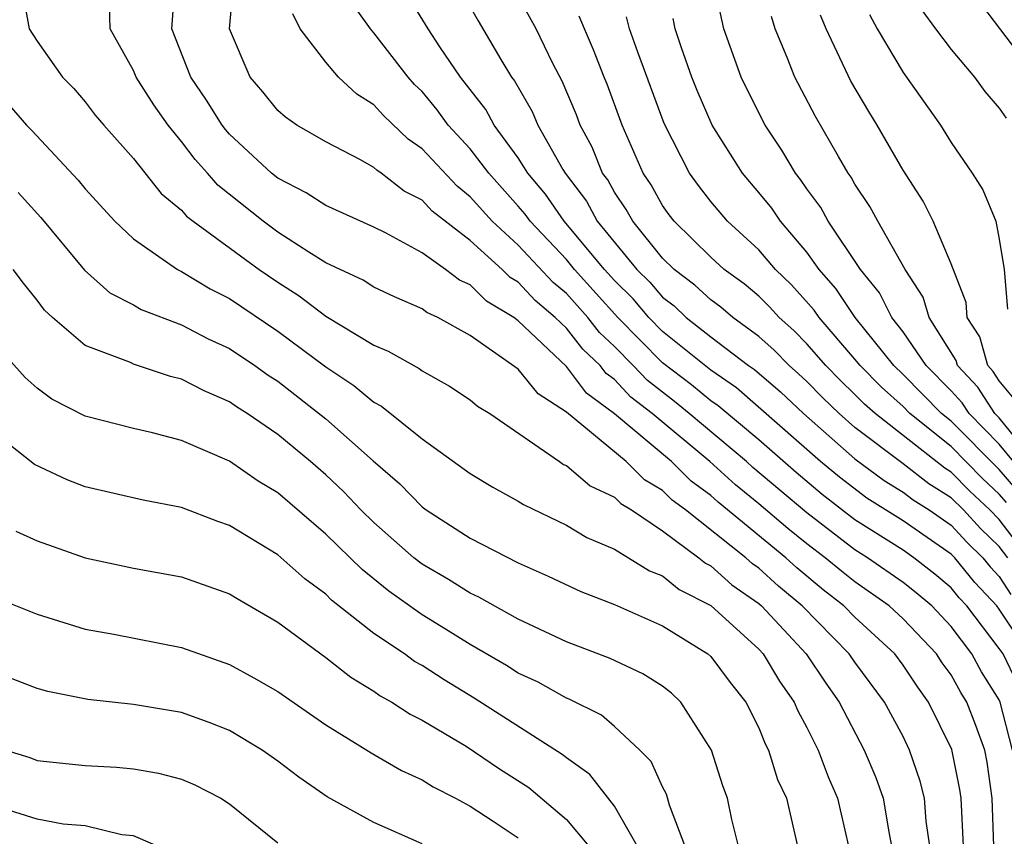
# Model space of a CAD drawing. Units: inches. Extents: x 2508000 to 2511000, y 1503000 to 1506000.
# Drawn here: x 2508126 to 2508167, y 1503177 to 1503211 of the extents above; entities that cross this region are included whole.
import ezdxf

# ---------------------------------------------------------------- set-up
doc = ezdxf.new("R2010")
doc.units = ezdxf.units.IN
doc.header["$MEASUREMENT"] = 0
doc.layers.add('LD25081503_2ft', color=121, linetype='Continuous')

msp = doc.modelspace()

# ---------------------------------------------------------------- linework, layer by layer
at = {"layer": 'LD25081503_2ft'}
for points, elevation in [([(2508126.304, 1503213), (2508126.664, 1503211), (2508127, 1503210.487), (2508128.05, 1503209), (2508128.52, 1503208.52), (2508129, 1503207.962), (2508129.417, 1503207.417), (2508129.773, 1503207), (2508131, 1503205.616), (2508132.158, 1503204.158), (2508133, 1503203.457), (2508133.211, 1503203.211), (2508133.481, 1503203), (2508136.225, 1503201), (2508137, 1503200.464), (2508137.897, 1503199.896), (2508139, 1503199.058), (2508141, 1503197.85), (2508141.592, 1503197.592), (2508142.875, 1503196.875), (2508143, 1503196.778), (2508144.14, 1503196.14), (2508145, 1503195.576), (2508145.311, 1503195.311), (2508145.822, 1503195), (2508148.719, 1503193), (2508148.887, 1503192.887), (2508149, 1503192.834), (2508149.995, 1503191.995), (2508151, 1503191.527), (2508151.265, 1503191.265), (2508151.713, 1503191), (2508153, 1503190.119), (2508154.508, 1503189), (2508154.779, 1503188.78), (2508155, 1503188.667), (2508155.878, 1503187.878), (2508157, 1503187.097), (2508157.111, 1503187), (2508158.973, 1503185), (2508159.781, 1503183.781), (2508160.338, 1503183), (2508161.387, 1503181), (2508161.862, 1503179.862), (2508162.168, 1503179), (2508162.404, 1503177.596), (2508162.524, 1503177)], 7686), ([(2508166.77, 1503177), (2508166.697, 1503179), (2508166.5, 1503180.5), (2508166.398, 1503181), (2508166.03, 1503182.03), (2508165.653, 1503183), (2508165.401, 1503183.402), (2508165, 1503184.125), (2508164.631, 1503184.631), (2508164.386, 1503185), (2508163, 1503186.466), (2508162.42, 1503187), (2508161, 1503187.998), (2508160.439, 1503188.439), (2508159.767, 1503189), (2508159, 1503189.585), (2508158.214, 1503190.214), (2508157, 1503191.246), (2508156.035, 1503192.035), (2508154.964, 1503193), (2508152.562, 1503195), (2508151.686, 1503195.686), (2508151, 1503196.416), (2508150.662, 1503196.662), (2508150.408, 1503197), (2508149.683, 1503197.683), (2508149, 1503198.551), (2508148.533, 1503199), (2508147.702, 1503199.702), (2508147, 1503200.467), (2508146.667, 1503200.666), (2508146.33, 1503201), (2508145, 1503202.195), (2508143.424, 1503203.424), (2508143, 1503203.872), (2508142.257, 1503204.257), (2508141.305, 1503205), (2508141.124, 1503205.124), (2508141, 1503205.242), (2508140.447, 1503205.553), (2508139, 1503206.298), (2508137.798, 1503207), (2508137.327, 1503207.327), (2508137, 1503207.609), (2508136.386, 1503208.386), (2508135.855, 1503209), (2508134.99, 1503211), (2508135.177, 1503213)], 7680), ([(2508168.228, 1503185), (2508167, 1503186.862), (2508166.895, 1503187), (2508165.979, 1503187.979), (2508165.149, 1503189), (2508165, 1503189.154), (2508163, 1503190.54), (2508161.487, 1503191.487), (2508160.351, 1503192.351), (2508159.57, 1503193), (2508156.073, 1503196.073), (2508155, 1503196.808), (2508153, 1503198.418), (2508152.425, 1503199), (2508151.771, 1503199.771), (2508151, 1503200.537), (2508150.587, 1503201), (2508148.912, 1503203), (2508148.129, 1503204.129), (2508147.392, 1503205), (2508147, 1503205.634), (2508145.997, 1503207), (2508145.646, 1503207.646), (2508144.596, 1503209), (2508143.738, 1503210.262), (2508143.257, 1503211), (2508142.032, 1503213)], 7674), ([(2508167.591, 1503193), (2508167, 1503193.732), (2508165.749, 1503195), (2508165.453, 1503195.453), (2508165, 1503195.941), (2508163.958, 1503197), (2508163, 1503198.406), (2508162.535, 1503199), (2508162.025, 1503200.026), (2508161.231, 1503201), (2508159.89, 1503203), (2508159.575, 1503203.575), (2508159, 1503204.356), (2508158.74, 1503204.74), (2508158.53, 1503205), (2508157.963, 1503205.963), (2508157.266, 1503207), (2508156.505, 1503208.505), (2508156.271, 1503209), (2508155.543, 1503211), (2508155.118, 1503213)], 7662), ([(2508168.559, 1503209), (2508165.525, 1503213)], 7652), ([(2508165.517, 1503177), (2508165.41, 1503179), (2508165.362, 1503179.362), (2508165.022, 1503181.022), (2508164.06, 1503183), (2508163.612, 1503183.613), (2508163, 1503184.538), (2508162.654, 1503185), (2508161, 1503186.525), (2508160.532, 1503187), (2508159.674, 1503187.674), (2508158.583, 1503188.583), (2508158.13, 1503189), (2508155.312, 1503191.312), (2508155, 1503191.593), (2508154.193, 1503192.193), (2508153.376, 1503193), (2508151.005, 1503194.995), (2508149.843, 1503195.843), (2508149, 1503196.965), (2508147, 1503198.864), (2508146.819, 1503199), (2508145.681, 1503199.681), (2508145, 1503200.357), (2508144.555, 1503200.555), (2508143.975, 1503201), (2508143, 1503201.693), (2508141.481, 1503202.519), (2508141, 1503202.753), (2508139, 1503203.656), (2508138.189, 1503204.189), (2508137, 1503204.788), (2508136.738, 1503205), (2508135, 1503206.627), (2508134.822, 1503206.822), (2508134.689, 1503207), (2508134.035, 1503208.035), (2508133.391, 1503209), (2508132.596, 1503211), (2508132.717, 1503212.717)], 7682), ([(2508144.617, 1503212.617), (2508145.338, 1503211.338), (2508146.275, 1503209.726), (2508146.713, 1503209), (2508146.839, 1503208.839), (2508147.572, 1503207.572), (2508147.814, 1503207), (2508148.853, 1503205.147), (2508148.944, 1503205), (2508149.833, 1503203.833), (2508150.286, 1503203), (2508151.933, 1503201), (2508152.468, 1503200.468), (2508153, 1503199.841), (2508153.479, 1503199.479), (2508153.986, 1503199), (2508155, 1503198.197), (2508156.576, 1503197), (2508156.827, 1503196.827), (2508157.899, 1503195.899), (2508158.855, 1503195), (2508161, 1503193.118), (2508162.216, 1503192.216), (2508163, 1503191.735), (2508163.412, 1503191.412), (2508164.079, 1503191), (2508165, 1503190.358), (2508165.648, 1503189.648), (2508166.313, 1503189), (2508166.621, 1503188.621), (2508167, 1503188.216), (2508167.478, 1503187.478)], 7672), ([(2508167.353, 1503189), (2508167, 1503189.464), (2508166.222, 1503190.222), (2508165.512, 1503191), (2508165, 1503191.498), (2508164.071, 1503192.071), (2508163, 1503192.912), (2508161, 1503194.425), (2508160.347, 1503195), (2508159.659, 1503195.659), (2508159, 1503196.334), (2508158.657, 1503196.657), (2508158.26, 1503197), (2508157.633, 1503197.633), (2508157, 1503198.203), (2508155.915, 1503199), (2508155.42, 1503199.42), (2508155, 1503199.725), (2508154.344, 1503200.344), (2508153.476, 1503201), (2508153, 1503201.468), (2508151.764, 1503203), (2508151.493, 1503203.493), (2508151, 1503204.208), (2508150.721, 1503204.721), (2508150.508, 1503205), (2508150.079, 1503206.079), (2508149.579, 1503207), (2508149.426, 1503207.426), (2508148.828, 1503208.828), (2508148.443, 1503209.557), (2508147.739, 1503211), (2508147, 1503212.36)], 7670), ([(2508164.107, 1503177), (2508163.962, 1503178.038), (2508163.888, 1503179), (2508163.714, 1503179.715), (2508163.273, 1503181), (2508163, 1503181.56), (2508162.233, 1503183), (2508161, 1503184.652), (2508160.759, 1503185), (2508158.8, 1503187), (2508157.817, 1503187.817), (2508157, 1503188.568), (2508156.745, 1503188.745), (2508156.461, 1503189), (2508153.947, 1503191), (2508153.404, 1503191.404), (2508153, 1503191.803), (2508152.249, 1503192.249), (2508151.485, 1503193), (2508149, 1503195.057), (2508147.828, 1503195.828), (2508147, 1503196.845), (2508145, 1503198.254), (2508143.65, 1503199), (2508143.201, 1503199.201), (2508143, 1503199.355), (2508141.856, 1503199.856), (2508141, 1503200.263), (2508140.547, 1503200.547), (2508139, 1503201.274), (2508138.291, 1503201.709), (2508137, 1503202.552), (2508136.389, 1503203), (2508134.505, 1503204.505), (2508134.079, 1503205), (2508133.564, 1503205.564), (2508133, 1503206.319), (2508132.444, 1503207), (2508131.843, 1503207.843), (2508131.115, 1503209), (2508131, 1503209.267), (2508130.034, 1503211), (2508130.007, 1503212.007)], 7684), ([(2508167.753, 1503183.753), (2508167.154, 1503185), (2508167, 1503185.234), (2508165.653, 1503187), (2508165.337, 1503187.337), (2508165, 1503187.752), (2508164.322, 1503188.322), (2508163.452, 1503189), (2508163, 1503189.312), (2508161, 1503190.585), (2508159.638, 1503191.638), (2508158.549, 1503192.549), (2508157, 1503193.901), (2508155.318, 1503195.318), (2508155, 1503195.536), (2508154.198, 1503196.198), (2508153, 1503197.114), (2508151.136, 1503199), (2508149.345, 1503201), (2508149, 1503201.415), (2508147.489, 1503203), (2508147.289, 1503203.289), (2508147, 1503203.631), (2508145.773, 1503205), (2508145, 1503206.013), (2508144.091, 1503207), (2508143.632, 1503207.632), (2508143, 1503208.392), (2508142.689, 1503208.689), (2508142.419, 1503209), (2508141, 1503210.844), (2508140.861, 1503211), (2508140.085, 1503212.085)], 7676), ([(2508163.782, 1503211.782), (2508164.352, 1503211), (2508165, 1503210.149), (2508165.97, 1503209), (2508166.404, 1503208.404), (2508167, 1503207.71), (2508167.285, 1503207.285)], 7654), ([(2508167.547, 1503181), (2508167.04, 1503183), (2508167, 1503183.086), (2508166.262, 1503184.262), (2508165.853, 1503185), (2508165, 1503186.146), (2508164.193, 1503187), (2508163.545, 1503187.545), (2508163, 1503187.969), (2508161.526, 1503189), (2508161, 1503189.333), (2508159, 1503190.866), (2508156.759, 1503192.759), (2508156.491, 1503193), (2508154.109, 1503195), (2508153.502, 1503195.502), (2508152.373, 1503196.373), (2508151.783, 1503197), (2508151, 1503197.793), (2508150.378, 1503198.378), (2508149.89, 1503199), (2508149, 1503199.996), (2508148.456, 1503200.456), (2508147, 1503202.004), (2508145.909, 1503203), (2508145, 1503204.016), (2508144.454, 1503204.454), (2508143, 1503206.02), (2508142.418, 1503206.418), (2508141.395, 1503207.395), (2508141, 1503207.85), (2508140.289, 1503208.289), (2508139.532, 1503209), (2508139, 1503209.615), (2508137.937, 1503211), (2508137.623, 1503211.623)], 7678), ([(2508168.213, 1503189), (2508167, 1503190.597), (2508166.61, 1503191), (2508165.773, 1503191.773), (2508165, 1503192.565), (2508164.731, 1503192.731), (2508163, 1503194.082), (2508161.833, 1503195), (2508161.395, 1503195.395), (2508161, 1503195.797), (2508160.386, 1503196.386), (2508159.786, 1503197), (2508159, 1503197.903), (2508158.454, 1503198.454), (2508157.847, 1503199), (2508157.447, 1503199.447), (2508157, 1503199.879), (2508156.393, 1503200.393), (2508155.559, 1503201), (2508155, 1503201.512), (2508153.484, 1503203), (2508153.273, 1503203.273), (2508153, 1503203.65), (2508152.521, 1503204.52), (2508152.19, 1503205), (2508151.314, 1503207), (2508150.697, 1503208.697), (2508150.567, 1503209), (2508150.133, 1503210.133), (2508149.748, 1503211), (2508149.536, 1503211.536)], 7668), ([(2508167.303, 1503191.303), (2508167, 1503191.654), (2508166.301, 1503192.301), (2508165, 1503193.625), (2508163.284, 1503195), (2508163, 1503195.288), (2508162.1, 1503196.1), (2508161.215, 1503197), (2508161, 1503197.269), (2508159.504, 1503199), (2508159.303, 1503199.303), (2508158.362, 1503200.362), (2508157.701, 1503201), (2508157, 1503201.812), (2508155.7, 1503203), (2508155, 1503203.827), (2508154.489, 1503204.488), (2508154.118, 1503205), (2508153.065, 1503207.065), (2508151.965, 1503210.035), (2508151.631, 1503211), (2508151.499, 1503211.499)], 7666), ([(2508167.774, 1503191.774), (2508167, 1503192.669), (2508165, 1503194.682), (2508164.603, 1503195), (2508163, 1503196.628), (2508162.612, 1503197), (2508161.01, 1503199), (2508160.208, 1503200.208), (2508159.514, 1503201), (2508159, 1503201.714), (2508157.903, 1503203), (2508157.539, 1503203.539), (2508157, 1503204.203), (2508156.322, 1503205), (2508155.061, 1503207), (2508154.436, 1503208.436), (2508154.215, 1503209), (2508153.782, 1503210.218), (2508153.522, 1503211), (2508153.437, 1503211.437)], 7664), ([(2508168.468, 1503193), (2508167, 1503194.817), (2508166.819, 1503195), (2508166.102, 1503196.102), (2508165.268, 1503197), (2508165.209, 1503197.209), (2508164.085, 1503199), (2508163.84, 1503199.84), (2508163.087, 1503201), (2508161.946, 1503203), (2508161.617, 1503203.617), (2508161, 1503204.543), (2508160.838, 1503204.838), (2508160.719, 1503205), (2508160.309, 1503205.691), (2508159.358, 1503207.358), (2508158.501, 1503209), (2508158.186, 1503209.815), (2508157.685, 1503211), (2508157.523, 1503211.523)], 7660), ([(2508167.614, 1503195.614), (2508167, 1503196.368), (2508166.751, 1503196.751), (2508166.52, 1503197), (2508166.187, 1503198.187), (2508165.664, 1503199), (2508165.625, 1503199.625), (2508165, 1503201.232), (2508164.256, 1503203), (2508163.837, 1503203.837), (2508163, 1503205.129), (2508161.921, 1503207), (2508161.569, 1503207.569), (2508160.832, 1503208.832), (2508159.795, 1503211), (2508159.57, 1503211.57)], 7658), ([(2508161.608, 1503211.608), (2508161.928, 1503211), (2508163, 1503209.194), (2508164.554, 1503207), (2508165, 1503206.272), (2508165.87, 1503205), (2508166.312, 1503204.312), (2508166.857, 1503203), (2508167, 1503202.257), (2508167.2, 1503201), (2508167.345, 1503199.345)], 7656), ([(2508125.832, 1503207.832), (2508126.549, 1503207), (2508126.776, 1503206.776), (2508128.71, 1503204.71), (2508129, 1503204.347), (2508130.23, 1503203), (2508131, 1503202.271), (2508132.828, 1503201), (2508133, 1503200.912), (2508134.191, 1503200.191), (2508135, 1503199.792), (2508137, 1503198.423), (2508139, 1503196.944), (2508140.17, 1503196.17), (2508141, 1503195.475), (2508141.312, 1503195.312), (2508143, 1503193.952), (2508145, 1503192.504), (2508145.939, 1503191.939), (2508147, 1503191.36), (2508147.215, 1503191.216), (2508149, 1503190.36), (2508149.847, 1503189.847), (2508151, 1503189.355), (2508152.459, 1503188.459), (2508153, 1503188.248), (2508153.688, 1503187.688), (2508155, 1503187.022), (2508157, 1503185.194), (2508157.18, 1503185), (2508157.865, 1503183.865), (2508158.478, 1503183), (2508158.628, 1503182.628), (2508159, 1503181.937), (2508159.464, 1503181), (2508159.887, 1503179.887), (2508160.276, 1503179), (2508160.731, 1503177)], 7688), ([(2508126.203, 1503204.203), (2508127.158, 1503203.158), (2508128.96, 1503200.96), (2508130.026, 1503200.026), (2508131, 1503199.523), (2508131.329, 1503199.329), (2508133, 1503198.694), (2508134.11, 1503198.11), (2508135, 1503197.706), (2508136.053, 1503197), (2508136.601, 1503196.601), (2508137, 1503196.349), (2508139, 1503194.779), (2508140.972, 1503193.028), (2508142.075, 1503192.075), (2508143, 1503191.124), (2508143.169, 1503191), (2508145, 1503189.817), (2508147, 1503188.79), (2508148.24, 1503188.24), (2508149.596, 1503187.595), (2508151, 1503187.057), (2508153, 1503186.175), (2508154.885, 1503185), (2508155, 1503184.901), (2508155.815, 1503183.815), (2508156.463, 1503183), (2508157, 1503181.922), (2508157.264, 1503181.264), (2508157.407, 1503181), (2508157.784, 1503179.784), (2508158.146, 1503179), (2508158.505, 1503177.495), (2508158.604, 1503177)], 7690), ([(2508156.155, 1503177), (2508155.886, 1503178.114), (2508155.704, 1503179), (2508155.511, 1503179.511), (2508155.035, 1503181), (2508153.753, 1503183), (2508153.365, 1503183.365), (2508153, 1503183.654), (2508152.175, 1503184.175), (2508150.816, 1503184.816), (2508149, 1503185.506), (2508147, 1503186.447), (2508145.367, 1503187.367), (2508145, 1503187.536), (2508144.103, 1503188.103), (2508143, 1503188.738), (2508142.662, 1503189), (2508141, 1503190.473), (2508140.462, 1503191), (2508139.745, 1503191.745), (2508139, 1503192.447), (2508138.358, 1503193), (2508137, 1503194.125), (2508135.729, 1503195), (2508135.282, 1503195.282), (2508135, 1503195.488), (2508133.94, 1503195.94), (2508133, 1503196.437), (2508132.546, 1503196.546), (2508131, 1503197.061), (2508130.881, 1503197.12), (2508129, 1503197.832), (2508127.642, 1503199), (2508127.306, 1503199.306), (2508127, 1503199.711), (2508126.425, 1503200.425), (2508126.005, 1503201)], 7692), ([(2508154.225, 1503176.224), (2508153.285, 1503178.716), (2508153.162, 1503179.162), (2508153, 1503179.47), (2508152.521, 1503180.521), (2508152.06, 1503181), (2508151, 1503181.989), (2508150.457, 1503182.457), (2508149.117, 1503183.117), (2508149, 1503183.162), (2508147.824, 1503183.824), (2508147, 1503184.207), (2508146.515, 1503184.515), (2508145, 1503185.399), (2508143.973, 1503186.027), (2508143, 1503186.629), (2508142.472, 1503187), (2508141.614, 1503187.614), (2508140.506, 1503188.507), (2508139, 1503189.99), (2508137, 1503191.699), (2508136.188, 1503192.188), (2508135, 1503193.021), (2508133, 1503193.883), (2508131.798, 1503194.202), (2508131, 1503194.386), (2508129, 1503194.891), (2508127.606, 1503195.606), (2508127, 1503196.059), (2508126.496, 1503196.496), (2508125.557, 1503197.557)], 7694), ([(2508152.337, 1503176.337), (2508151, 1503178.663), (2508149.98, 1503179.98), (2508149, 1503180.675), (2508148.825, 1503180.824), (2508145.168, 1503183.168), (2508143.918, 1503183.918), (2508143, 1503184.522), (2508142.692, 1503184.692), (2508142.268, 1503185), (2508141, 1503185.854), (2508139.242, 1503187.242), (2508139, 1503187.483), (2508138.122, 1503188.122), (2508137, 1503189.128), (2508135, 1503190.345), (2508134.508, 1503190.508), (2508133, 1503191.094), (2508131.403, 1503191.403), (2508129, 1503191.949), (2508128.241, 1503192.24), (2508126.883, 1503192.883), (2508125, 1503194.363)], 7696), ([(2508126.107, 1503190.107), (2508127, 1503189.71), (2508129, 1503188.995), (2508131, 1503188.574), (2508133, 1503188.207), (2508135, 1503187.505), (2508135.307, 1503187.307), (2508137, 1503186.319), (2508139, 1503184.848), (2508140.033, 1503184.033), (2508141, 1503183.458), (2508141.265, 1503183.265), (2508141.747, 1503183), (2508142.501, 1503182.501), (2508143, 1503182.251), (2508144.836, 1503181.164), (2508146.227, 1503180.227), (2508147.445, 1503179.445), (2508149, 1503178.113), (2508149.933, 1503177)], 7698), ([(2508125.327, 1503187.327), (2508127, 1503186.659), (2508129, 1503186.03), (2508130.18, 1503185.82), (2508133, 1503185.269), (2508135, 1503184.56), (2508136.013, 1503184.013), (2508137, 1503183.433), (2508139, 1503182.053), (2508140.883, 1503180.884), (2508142.15, 1503180.15), (2508143, 1503179.763), (2508143.467, 1503179.467), (2508144.392, 1503179), (2508145, 1503178.671), (2508145.953, 1503178.047), (2508147, 1503177.346)], 7700), ([(2508143, 1503177.107), (2508141, 1503177.995), (2508139.054, 1503179.054), (2508137.871, 1503179.871), (2508137, 1503180.542), (2508136.351, 1503181), (2508135, 1503181.818), (2508134.152, 1503182.152), (2508133, 1503182.56), (2508131, 1503182.898), (2508129.102, 1503183.102), (2508127.439, 1503183.439), (2508127, 1503183.569), (2508125.962, 1503183.962)], 7702), ([(2508125.696, 1503181), (2508126.697, 1503180.698), (2508127, 1503180.575), (2508129, 1503180.367), (2508130.291, 1503180.291), (2508131, 1503180.224), (2508132.043, 1503180.043), (2508133, 1503179.793), (2508133.555, 1503179.555), (2508134.629, 1503179), (2508135, 1503178.768), (2508137, 1503177.148)], 7704), ([(2508132.704, 1503176.704), (2508131, 1503177.431), (2508130.523, 1503177.477), (2508129, 1503177.845), (2508128.08, 1503177.92), (2508127, 1503178.132), (2508125.356, 1503178.644)], 7706)]:
    msp.add_lwpolyline(points, dxfattribs=dict(at, elevation=elevation))

doc.saveas('drawing.dxf')
